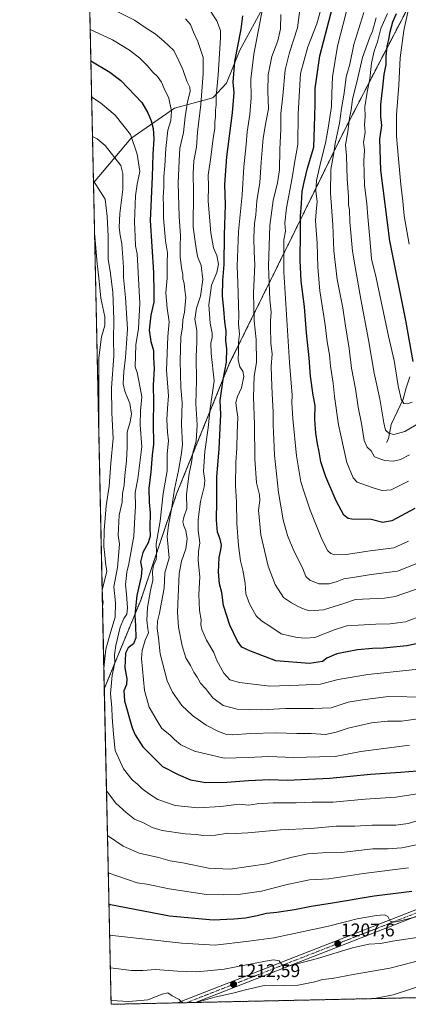
# Model space of a CAD drawing. Units: metres. Extents: x 648532 to 651997, y 4723086 to 4725473.
# Drawn here: x 648532 to 648743, y 4723086 to 4723621 of the extents above; entities that cross this region are included whole.
import ezdxf
from ezdxf.enums import TextEntityAlignment as Align

# ---------------------------------------------------------------- set-up
doc = ezdxf.new("R2010")
doc.units = ezdxf.units.M
doc.header["$MEASUREMENT"] = 0
doc.linetypes.add('TRAZO_Y_PUNTO', pattern=[1, 0.5, -0.25, 0, -0.25])
doc.linetypes.add('TRAZOS', pattern=[0.75, 0.5, -0.25])
for name, color, linetype, lineweight in [('Arbolado forestal', 92, 'TRAZOS', 0), ('Arbolado forestal CxS', 92, 'Continuous', 0), ('Carátula', 7, 'Continuous', 5), ('Comarca CxS', 133, 'Continuous', 0), ('Comunidad Autónoma CxS', 142, 'Continuous', 0), ('Corriente natural lineal', 142, 'Continuous', 13), ('Curva de nivel maestra', 36, 'Continuous', 30), ('Curva de nivel normal', 36, 'Continuous', 0), ('Espacio natural protegido CxS', 2, 'Continuous', 0), ('Matorral', 135, 'Continuous', 0), ('Matorral CxS', 135, 'Continuous', 0), ('Municipio CxS', 142, 'Continuous', 0), ('Pista pavimentada', 135, 'Continuous', 13), ('Pista pavimentada Cxs', 135, 'Continuous', 0), ('Pista pavimentada eje', 135, 'TRAZO_Y_PUNTO', 0), ('Provincia CxS', 1, 'Continuous', 0), ('Punto de cota en terreno', 7, 'Continuous', 0), ('Rótulo de punto de cota en terreno', 19, 'Continuous', 0)]:
    doc.layers.add(name, color=color, linetype=linetype, lineweight=lineweight)
doc.styles.add('Arial', font='txt', dxfattribs={"height": 0.2})

# ---------------------------------------------------------------- blocks, each defined once
blk = doc.blocks.new('*U150')
at = {"layer": 'Arbolado forestal CxS', "color": 92, "linetype": 'Continuous', "lineweight": 0}
blk.add_polyline3d([(649484.43, 4723105.29, 1237.83), (648581.46, 4723085.7, 1215.46), (648577.78, 4723257.18, 1183.2), (648597.58, 4723305.32, 1172.58), (648617.01, 4723363.03, 1163.45), (648645.64, 4723433.69, 1148.26), (648681.21, 4723505.81, 1126.46), (648707.13, 4723558.61, 1111.83), (648724.05, 4723591.46, 1103.21), (648758.51, 4723657.83, 1088.18)], dxfattribs=at)
blk = doc.blocks.new('*U163')
at = {"layer": 'Curva de nivel normal', "color": 36, "linetype": 'Continuous', "lineweight": 0}
for points in [[(648765.28, 4723113.72, 1215), (648732.72, 4723105.41, 1215), (648712.95, 4723101.9, 1215), (648701.58, 4723099.74, 1215), (648696.25, 4723099.1, 1215), (648692.14, 4723097.84, 1215), (648683.12, 4723096.07, 1215), (648675.24, 4723095.97, 1215), (648669.91, 4723095.67, 1215), (648664.57, 4723096.01, 1215), (648654.42, 4723093.65, 1215), (648648.29, 4723091.85, 1215), (648637.75, 4723089.57, 1215), (648627.7, 4723086.7, 1215)], [(648620.45, 4723086.55, 1215), (648618.44, 4723088.38, 1215), (648614.7, 4723090.32, 1215), (648612.24, 4723091.86, 1215), (648609.18, 4723091.3, 1215), (648601.33, 4723088.12, 1215), (648591.18, 4723087.25, 1215), (648581.44, 4723087.75, 1215), (648581.42, 4723087.76, 1215)]]:
    blk.add_polyline3d(points, dxfattribs=at)
blk = doc.blocks.new('*U165')
at = {"layer": 'Curva de nivel normal', "color": 36, "linetype": 'Continuous', "lineweight": 0}
blk.add_polyline3d([(648742.88, 4723337.33, 1130), (648735.04, 4723333.66, 1130), (648722.22, 4723332.15, 1130), (648709.1, 4723330.13, 1130), (648703, 4723329.98, 1130), (648700.82, 4723330.72, 1130), (648699.09, 4723332.2, 1130), (648695.81, 4723338.38, 1130), (648689.58, 4723354.15, 1130), (648686.55, 4723363.38, 1130), (648684.57, 4723369.53, 1130), (648682.12, 4723383.74, 1130), (648680.1, 4723404.04, 1130), (648679.62, 4723412.56, 1130), (648679.72, 4723416.78, 1130), (648678.26, 4723434.54, 1130), (648675.32, 4723483.74, 1130), (648675.33, 4723501.2, 1130), (648676.19, 4723505.83, 1130), (648675.85, 4723510.16, 1130), (648676.75, 4723518.5, 1130), (648679.8, 4723534.83, 1130), (648681.12, 4723542.83, 1130), (648682.89, 4723552.84, 1130), (648683.05, 4723569.51, 1130), (648684.38, 4723591.46, 1130), (648688.27, 4723605.97, 1130), (648693.09, 4723618.46, 1130), (648695.29, 4723626.27, 1130)], dxfattribs=at)
blk = doc.blocks.new('*U167')
at = {"layer": 'Curva de nivel normal', "color": 36, "linetype": 'Continuous', "lineweight": 0}
blk.add_polyline3d([(648752.26, 4723252.52, 1160), (648732.12, 4723252.92, 1160), (648718.04, 4723251.14, 1160), (648710.21, 4723249.9, 1160), (648700.88, 4723246.77, 1160), (648691.18, 4723246.41, 1160), (648676.24, 4723246.43, 1160), (648663.38, 4723245.78, 1160), (648649.91, 4723246.12, 1160), (648642.26, 4723248.09, 1160), (648636.68, 4723252.23, 1160), (648632.69, 4723257.31, 1160), (648630.09, 4723260.18, 1160), (648628.22, 4723263.51, 1160), (648626.4, 4723266.22, 1160), (648624.54, 4723269.79, 1160), (648622.13, 4723273.95, 1160), (648619.97, 4723280.54, 1160), (648618.03, 4723290.6, 1160), (648617.49, 4723298.74, 1160), (648617.96, 4723307.21, 1160), (648618.45, 4723319.86, 1160), (648619.68, 4723326.5, 1160), (648622.12, 4723333.28, 1160), (648622.76, 4723338.61, 1160), (648622.01, 4723343.17, 1160), (648620.93, 4723345.79, 1160), (648620.49, 4723347.86, 1160), (648620.94, 4723350.49, 1160), (648622.5, 4723355.17, 1160), (648622.33, 4723362.98, 1160), (648623.83, 4723374.15, 1160), (648625.2, 4723380.04, 1160), (648625.92, 4723385.31, 1160), (648627.58, 4723391.76, 1160), (648628.2, 4723400.52, 1160), (648627.4, 4723412.26, 1160), (648627.87, 4723424.46, 1160), (648627.66, 4723437.58, 1160), (648628.1, 4723445.68, 1160), (648627.93, 4723451.85, 1160), (648626.96, 4723458, 1160), (648627.83, 4723463.89, 1160), (648630.1, 4723470.57, 1160), (648631.28, 4723479.52, 1160), (648630.44, 4723487.14, 1160), (648628.46, 4723491.97, 1160), (648627.46, 4723497.71, 1160), (648626.08, 4723507.96, 1160), (648626.24, 4723526.97, 1160), (648625.96, 4723537.17, 1160), (648626.37, 4723543.96, 1160), (648627.78, 4723551.42, 1160), (648628.45, 4723559.54, 1160), (648630.26, 4723574.71, 1160), (648631.38, 4723591.44, 1160), (648631.43, 4723600.1, 1160), (648628.56, 4723608.96, 1160), (648626.27, 4723613.93, 1160), (648624.61, 4723618.11, 1160), (648621.87, 4723621.21, 1160)], dxfattribs=at)
blk = doc.blocks.new('*U173')
at = {"layer": 'Curva de nivel normal', "color": 36, "linetype": 'Continuous', "lineweight": 0}
blk.add_polyline3d([(648744.9, 4723412.92, 1105), (648742.27, 4723411.91, 1105), (648740.44, 4723412.22, 1105), (648738.93, 4723414.5, 1105), (648737.29, 4723421.82, 1105), (648735.1, 4723435.5, 1105), (648732.16, 4723448.8, 1105), (648725.42, 4723480.38, 1105), (648722.91, 4723490.84, 1105), (648722.17, 4723499.63, 1105), (648720.86, 4723513.53, 1105), (648720.34, 4723520.83, 1105), (648719.01, 4723530.83, 1105), (648718.66, 4723543.84, 1105), (648719.04, 4723549.84, 1105), (648718.57, 4723554.17, 1105), (648719.38, 4723559.51, 1105), (648719.13, 4723563.84, 1105), (648719.39, 4723567.96, 1105), (648719.3, 4723573.32, 1105), (648720.42, 4723581.38, 1105), (648721.88, 4723588.53, 1105), (648722.86, 4723597.17, 1105), (648724.36, 4723603.56, 1105), (648726.16, 4723608.72, 1105), (648728, 4723615.89, 1105), (648731.56, 4723624.17, 1105)], dxfattribs=at)
blk = doc.blocks.new('*U176')
at = {"layer": 'Curva de nivel normal', "color": 36, "linetype": 'Continuous', "lineweight": 0}
blk.add_polyline3d([(648750.96, 4723297.22, 1145), (648741.27, 4723293.5, 1145), (648733.02, 4723292.38, 1145), (648725.29, 4723292.32, 1145), (648715.58, 4723291.69, 1145), (648709.98, 4723291.52, 1145), (648703.18, 4723289.4, 1145), (648692.14, 4723284.97, 1145), (648686.9, 4723284.61, 1145), (648682.41, 4723285, 1145), (648678.28, 4723285.88, 1145), (648673.86, 4723286.98, 1145), (648667.65, 4723291.23, 1145), (648663.04, 4723294.04, 1145), (648660.24, 4723296.88, 1145), (648656.54, 4723303.3, 1145), (648654.59, 4723308.8, 1145), (648654.21, 4723314.61, 1145), (648652.98, 4723321.67, 1145), (648651.64, 4723326.67, 1145), (648650.6, 4723334.96, 1145), (648649.7, 4723347.05, 1145), (648649.52, 4723358.69, 1145), (648649.06, 4723367.49, 1145), (648649.12, 4723380.15, 1145), (648649.8, 4723388.15, 1145), (648649.84, 4723396.15, 1145), (648650.26, 4723404.82, 1145), (648649.51, 4723409.64, 1145), (648649.28, 4723412.76, 1145), (648650.12, 4723416.01, 1145), (648652.26, 4723420.64, 1145), (648653.57, 4723426.87, 1145), (648653.02, 4723429.83, 1145), (648651.43, 4723432.16, 1145), (648650.5, 4723435.93, 1145), (648650.63, 4723440.56, 1145), (648650.59, 4723445.5, 1145), (648651.22, 4723449.79, 1145), (648650.66, 4723455.4, 1145), (648650.84, 4723459.83, 1145), (648650.59, 4723465.83, 1145), (648650.34, 4723477.83, 1145), (648649.96, 4723486.83, 1145), (648650.56, 4723505.64, 1145), (648652.62, 4723525.56, 1145), (648653.55, 4723540.81, 1145), (648654.72, 4723552.98, 1145), (648655.27, 4723559.72, 1145), (648656.86, 4723569.28, 1145), (648657.54, 4723578.32, 1145), (648657.37, 4723588.43, 1145), (648659.01, 4723601.99, 1145), (648663.8, 4723627.55, 1145)], dxfattribs=at)
blk = doc.blocks.new('*U180')
at = {"layer": 'Curva de nivel normal', "color": 36, "linetype": 'Continuous', "lineweight": 0}
blk.add_polyline3d([(648750.23, 4723267.97, 1155), (648720.92, 4723264.83, 1155), (648704.81, 4723262.11, 1155), (648695.15, 4723259.71, 1155), (648683.47, 4723259.09, 1155), (648667.58, 4723258.62, 1155), (648651.22, 4723260.5, 1155), (648645.97, 4723262.05, 1155), (648642.75, 4723265.65, 1155), (648638.96, 4723272.55, 1155), (648637.22, 4723276.8, 1155), (648633.32, 4723283.52, 1155), (648630.8, 4723289.3, 1155), (648630.21, 4723291.91, 1155), (648630.29, 4723294.56, 1155), (648629.43, 4723299.67, 1155), (648629.13, 4723308.38, 1155), (648629.68, 4723317.92, 1155), (648628.67, 4723326.84, 1155), (648628.91, 4723331.82, 1155), (648629.67, 4723336.49, 1155), (648628.74, 4723343.19, 1155), (648628.68, 4723349.23, 1155), (648630.07, 4723358.98, 1155), (648632.04, 4723366.95, 1155), (648632.28, 4723370.36, 1155), (648631.63, 4723375.2, 1155), (648632.43, 4723386.15, 1155), (648634.22, 4723398.9, 1155), (648635.34, 4723409.53, 1155), (648637.43, 4723424.5, 1155), (648635.86, 4723439.41, 1155), (648635.54, 4723444.95, 1155), (648636.43, 4723447.96, 1155), (648636.38, 4723450.38, 1155), (648635.22, 4723455.74, 1155), (648634.6, 4723465.86, 1155), (648636.06, 4723476.49, 1155), (648638.8, 4723483.41, 1155), (648639.77, 4723487.97, 1155), (648638.9, 4723492.52, 1155), (648637.15, 4723496.84, 1155), (648635.54, 4723504.87, 1155), (648634.12, 4723522.15, 1155), (648634.27, 4723530.25, 1155), (648634.25, 4723536.21, 1155), (648635.43, 4723544.83, 1155), (648636.8, 4723556.17, 1155), (648637.78, 4723561.72, 1155), (648637.78, 4723565.08, 1155), (648638.23, 4723568.16, 1155), (648638.24, 4723571.5, 1155), (648638.57, 4723574.52, 1155), (648638.49, 4723578.94, 1155), (648639.63, 4723590.7, 1155), (648640.91, 4723610.95, 1155), (648640.85, 4723614.86, 1155), (648638.92, 4723620.19, 1155), (648630.89, 4723632.49, 1155)], dxfattribs=at)
blk = doc.blocks.new('*U181')
at = {"layer": 'Curva de nivel normal', "color": 36, "linetype": 'Continuous', "lineweight": 0}
blk.add_polyline3d([(648763.44, 4723100.31, 1220), (648734.55, 4723090.89, 1220), (648724.43, 4723088.8, 1220)], dxfattribs=at)
blk = doc.blocks.new('*U187')
at = {"layer": 'Curva de nivel normal', "color": 36, "linetype": 'Continuous', "lineweight": 0}
for points in [[(648579.49, 4723177.36, 1190), (648579.52, 4723177.34, 1190), (648587.98, 4723171.72, 1190), (648596.74, 4723167.77, 1190), (648607.15, 4723165.46, 1190), (648613.54, 4723163.63, 1190), (648620.48, 4723162.56, 1190), (648634.36, 4723159.65, 1190), (648646.05, 4723159.16, 1190), (648666.08, 4723161.99, 1190), (648679.8, 4723165.66, 1190), (648688.3, 4723167.48, 1190), (648696.25, 4723167.99, 1190), (648706.58, 4723168.15, 1190), (648723.58, 4723170.14, 1190), (648731.92, 4723170.12, 1190), (648739.35, 4723170.8, 1190), (648758.66, 4723174.66, 1190)], [(648571.86, 4723533.28, 1190), (648571.89, 4723533.25, 1190), (648578.22, 4723523.16, 1190), (648579.25, 4723513.84, 1190), (648579.94, 4723503.07, 1190), (648579.88, 4723490.68, 1190), (648581.06, 4723482.79, 1190), (648582.42, 4723472.54, 1190), (648582.71, 4723463.3, 1190), (648583.03, 4723457.22, 1190), (648582.86, 4723447.18, 1190), (648582.9, 4723438.09, 1190), (648581.71, 4723420.72, 1190), (648581.88, 4723407.18, 1190), (648582.64, 4723393.22, 1190), (648581.24, 4723379.78, 1190), (648580.49, 4723367.26, 1190), (648578.76, 4723356.6, 1190), (648577.68, 4723343.15, 1190), (648577.52, 4723334.49, 1190), (648578.08, 4723329.82, 1190), (648578.46, 4723325.82, 1190), (648579.17, 4723320.86, 1190), (648576.66, 4723311, 1190), (648576.76, 4723305.95, 1190), (648577.2, 4723304.16, 1190), (648576.85, 4723301.95, 1190), (648576.83, 4723301.83, 1190)]]:
    blk.add_polyline3d(points, dxfattribs=at)
blk = doc.blocks.new('*U192')
at = {"layer": 'Curva de nivel normal', "color": 36, "linetype": 'Continuous', "lineweight": 0}
blk.add_polyline3d([(648749.26, 4723401.92, 1110), (648741.02, 4723396.96, 1110), (648735.04, 4723395.42, 1110), (648732.28, 4723396.05, 1110), (648730.52, 4723397.73, 1110), (648729.51, 4723401.74, 1110), (648727.39, 4723414.64, 1110), (648724.34, 4723428.72, 1110), (648721.24, 4723446.83, 1110), (648717.03, 4723468.79, 1110), (648714.2, 4723485.38, 1110), (648712.46, 4723494.97, 1110), (648711.04, 4723510.88, 1110), (648710.89, 4723517.5, 1110), (648710.45, 4723520.16, 1110), (648710.42, 4723524.72, 1110), (648709.72, 4723534.23, 1110), (648709.24, 4723546.82, 1110), (648708.8, 4723552.69, 1110), (648710.01, 4723559.83, 1110), (648710.94, 4723567.17, 1110), (648711.77, 4723571.84, 1110), (648712.51, 4723577.4, 1110), (648715.4, 4723589.05, 1110), (648717.96, 4723600.23, 1110), (648721.99, 4723611.19, 1110), (648723.41, 4723614.51, 1110), (648725.45, 4723621.83, 1110)], dxfattribs=at)
blk = doc.blocks.new('*U197')
at = {"layer": 'Curva de nivel normal', "color": 36, "linetype": 'Continuous', "lineweight": 0}
blk.add_polyline3d([(648581.91, 4723626.69, 1165), (648594.24, 4723620.48, 1165), (648600.47, 4723616.07, 1165), (648605.38, 4723612.98, 1165), (648610.02, 4723609.02, 1165), (648615.48, 4723604.01, 1165), (648618.31, 4723598.43, 1165), (648620.34, 4723593.75, 1165), (648622.59, 4723587.31, 1165), (648624.16, 4723584.1, 1165), (648624.37, 4723581.64, 1165), (648622.97, 4723576.04, 1165), (648621.66, 4723567.95, 1165), (648620.8, 4723559.5, 1165), (648618.79, 4723550.88, 1165), (648618.38, 4723544.07, 1165), (648617.94, 4723531.89, 1165), (648618.4, 4723513.78, 1165), (648619.16, 4723503.23, 1165), (648618.88, 4723497.81, 1165), (648619.01, 4723491.81, 1165), (648619.69, 4723485.83, 1165), (648620.38, 4723482.34, 1165), (648620.39, 4723479.9, 1165), (648621.18, 4723477.5, 1165), (648621.48, 4723473.84, 1165), (648621.98, 4723469.86, 1165), (648621.26, 4723461.76, 1165), (648620.48, 4723457.56, 1165), (648620.19, 4723453.76, 1165), (648619.34, 4723448.16, 1165), (648618.9, 4723435.34, 1165), (648619.39, 4723420.89, 1165), (648620.06, 4723412.64, 1165), (648619.66, 4723400.91, 1165), (648620.21, 4723389.79, 1165), (648619.46, 4723384.04, 1165), (648618.12, 4723375.82, 1165), (648615.85, 4723365.58, 1165), (648614.34, 4723354.7, 1165), (648612.57, 4723346.13, 1165), (648611.95, 4723339.83, 1165), (648612.56, 4723332.13, 1165), (648613.06, 4723328.39, 1165), (648610.68, 4723320.13, 1165), (648610.36, 4723311.86, 1165), (648608.8, 4723304.31, 1165), (648607.79, 4723298.19, 1165), (648606.68, 4723293.83, 1165), (648606.51, 4723289.88, 1165), (648607.16, 4723284.83, 1165), (648608.04, 4723276.18, 1165), (648611.97, 4723261.54, 1165), (648614.74, 4723255.32, 1165), (648619.91, 4723248.15, 1165), (648625.7, 4723242.6, 1165), (648633.12, 4723237.36, 1165), (648639.71, 4723233.94, 1165), (648644.12, 4723232.36, 1165), (648647.63, 4723232.08, 1165), (648657.16, 4723232.92, 1165), (648671.06, 4723233.16, 1165), (648682.26, 4723232.82, 1165), (648690.02, 4723232.92, 1165), (648697.82, 4723232.38, 1165), (648703.7, 4723233.56, 1165), (648710.19, 4723235.84, 1165), (648722.92, 4723238.61, 1165), (648731.58, 4723239.56, 1165), (648739.22, 4723239.5, 1165), (648755.81, 4723241.88, 1165)], dxfattribs=at)
blk = doc.blocks.new('*U200')
at = {"layer": 'Curva de nivel normal', "color": 36, "linetype": 'Continuous', "lineweight": 0}
blk.add_polyline3d([(648580.65, 4723123.3, 1205), (648580.68, 4723123.29, 1205), (648619.96, 4723118.88, 1205), (648638.06, 4723117.86, 1205), (648656.24, 4723120.03, 1205), (648669.91, 4723121.76, 1205), (648699.58, 4723128.19, 1205), (648714.99, 4723132.09, 1205), (648725.54, 4723133.99, 1205), (648729.93, 4723134.25, 1205), (648731.78, 4723133.34, 1205), (648732.96, 4723130.89, 1205), (648734.86, 4723130.32, 1205), (648737.82, 4723130.86, 1205), (648754.6, 4723135.3, 1205)], dxfattribs=at)
blk = doc.blocks.new('*U210')
at = {"layer": 'Curva de nivel normal', "color": 36, "linetype": 'Continuous', "lineweight": 0}
blk.add_polyline3d([(648743.35, 4723498.71, 1095), (648740.54, 4723514.14, 1095), (648739.9, 4723522.14, 1095), (648738.79, 4723531.16, 1095), (648737.59, 4723545.15, 1095), (648736.38, 4723557.4, 1095), (648736.44, 4723569.06, 1095), (648737.75, 4723585.12, 1095), (648738.46, 4723600.06, 1095), (648740.4, 4723614.81, 1095), (648742.64, 4723624.84, 1095)], dxfattribs=at)
blk = doc.blocks.new('*U211')
at = {"layer": 'Curva de nivel normal', "color": 36, "linetype": 'Continuous', "lineweight": 0}
blk.add_polyline3d([(648743.52, 4723384.21, 1115), (648738.53, 4723381.68, 1115), (648734.78, 4723380.77, 1115), (648729.92, 4723381.12, 1115), (648724.56, 4723383.28, 1115), (648722.7, 4723386.37, 1115), (648720.52, 4723388.47, 1115), (648718.94, 4723392.08, 1115), (648717.34, 4723401.28, 1115), (648715.64, 4723410.15, 1115), (648714.18, 4723420.16, 1115), (648712.06, 4723431.33, 1115), (648710.8, 4723442.15, 1115), (648708.58, 4723455.55, 1115), (648707.23, 4723464.13, 1115), (648704.14, 4723479.5, 1115), (648702.35, 4723495.18, 1115), (648701.91, 4723509.2, 1115), (648700.58, 4723526.49, 1115), (648700.83, 4723539.38, 1115), (648702.16, 4723547.23, 1115), (648703.16, 4723553.51, 1115), (648705.5, 4723564.53, 1115), (648706.64, 4723572.41, 1115), (648708.03, 4723580.87, 1115), (648709.11, 4723589.67, 1115), (648711.03, 4723596.48, 1115), (648713.25, 4723607.21, 1115), (648718.67, 4723624.7, 1115)], dxfattribs=at)
blk = doc.blocks.new('*U213')
at = {"layer": 'Curva de nivel normal', "color": 36, "linetype": 'Continuous', "lineweight": 0}
for points in [[(648579.93, 4723157.19, 1195), (648579.95, 4723157.17, 1195), (648595.55, 4723151.78, 1195), (648600.92, 4723150.98, 1195), (648612.95, 4723148.49, 1195), (648633.31, 4723145.3, 1195), (648642.54, 4723145.18, 1195), (648650.55, 4723145.38, 1195), (648663.09, 4723147.16, 1195), (648676.41, 4723150.7, 1195), (648689.12, 4723153.29, 1195), (648699.6, 4723153.84, 1195), (648718.48, 4723156.7, 1195), (648742.94, 4723159.81, 1195)], [(648572.51, 4723502.98, 1195), (648572.55, 4723502.91, 1195), (648573.92, 4723488.26, 1195), (648574.89, 4723480.4, 1195), (648575.96, 4723469.36, 1195), (648578.04, 4723459.21, 1195), (648577.98, 4723454.48, 1195), (648576.32, 4723448.33, 1195), (648574.84, 4723436.96, 1195), (648574.78, 4723415.55, 1195), (648574.89, 4723393.52, 1195), (648574.86, 4723393.41, 1195)]]:
    blk.add_polyline3d(points, dxfattribs=at)
blk = doc.blocks.new('*U216')
at = {"layer": 'Curva de nivel normal', "color": 36, "linetype": 'Continuous', "lineweight": 0}
blk.add_polyline3d([(648751.37, 4723312.78, 1140), (648740.39, 4723308.84, 1140), (648735.77, 4723307.27, 1140), (648729.92, 4723306.38, 1140), (648721.91, 4723306.1, 1140), (648717.98, 4723305.77, 1140), (648714.1, 4723305.7, 1140), (648707.91, 4723303.48, 1140), (648696.81, 4723300.1, 1140), (648689.28, 4723299.48, 1140), (648686.32, 4723300.49, 1140), (648682.63, 4723302.04, 1140), (648679.48, 4723303.85, 1140), (648675.02, 4723306.83, 1140), (648670.52, 4723313.86, 1140), (648666.71, 4723323.83, 1140), (648662.82, 4723340.82, 1140), (648661.49, 4723354.15, 1140), (648662.16, 4723359.49, 1140), (648662, 4723362.49, 1140), (648660.33, 4723368.98, 1140), (648659.44, 4723382.15, 1140), (648659.37, 4723400.7, 1140), (648658.76, 4723415.7, 1140), (648659.07, 4723426.98, 1140), (648660.36, 4723434.53, 1140), (648660.31, 4723446.89, 1140), (648659.06, 4723457.18, 1140), (648658.79, 4723472.25, 1140), (648659.45, 4723487.5, 1140), (648659.1, 4723494.59, 1140), (648658.91, 4723502.37, 1140), (648659.36, 4723509.96, 1140), (648660.05, 4723514.67, 1140), (648660.58, 4723522.23, 1140), (648662.24, 4723532.18, 1140), (648662.99, 4723543.25, 1140), (648664.11, 4723556.37, 1140), (648665.46, 4723564.86, 1140), (648666.88, 4723572.35, 1140), (648666.6, 4723581.84, 1140), (648666.82, 4723590.79, 1140), (648668.73, 4723600.79, 1140), (648671.92, 4723609.17, 1140), (648673.49, 4723615.84, 1140), (648673.71, 4723623.51, 1140)], dxfattribs=at)
blk = doc.blocks.new('*U217')
at = {"layer": 'Curva de nivel normal', "color": 36, "linetype": 'Continuous', "lineweight": 0}
blk.add_polyline3d([(648742.99, 4723370.03, 1120), (648733.59, 4723365.19, 1120), (648728.4, 4723364.86, 1120), (648723.25, 4723366.56, 1120), (648715.13, 4723369.42, 1120), (648712.94, 4723371.78, 1120), (648709.46, 4723380.18, 1120), (648704.87, 4723400.5, 1120), (648702.68, 4723415.9, 1120), (648702, 4723423.25, 1120), (648700.64, 4723432.52, 1120), (648700.13, 4723438.55, 1120), (648698.85, 4723445.73, 1120), (648697.67, 4723454.92, 1120), (648694.85, 4723473.43, 1120), (648693.7, 4723486.28, 1120), (648693.44, 4723499.35, 1120), (648692.75, 4723506.31, 1120), (648692.46, 4723511.61, 1120), (648692.73, 4723516.36, 1120), (648693.31, 4723521.88, 1120), (648692.56, 4723527.5, 1120), (648693.08, 4723533.39, 1120), (648695.55, 4723544.41, 1120), (648697.96, 4723553.55, 1120), (648699.24, 4723561.83, 1120), (648701.18, 4723573.64, 1120), (648701.24, 4723580.61, 1120), (648701.59, 4723589.71, 1120), (648704.45, 4723606.37, 1120), (648712.18, 4723636.77, 1120)], dxfattribs=at)
blk = doc.blocks.new('*U218')
at = {"layer": 'Curva de nivel normal', "color": 36, "linetype": 'Continuous', "lineweight": 0}
blk.add_polyline3d([(648570.89, 4723578.71, 1180), (648570.92, 4723578.69, 1180), (648575.77, 4723575.58, 1180), (648583.65, 4723568.78, 1180), (648591.92, 4723558.33, 1180), (648595.7, 4723547.73, 1180), (648597, 4723538.32, 1180), (648595.7, 4723531.34, 1180), (648594.73, 4723525.08, 1180), (648594.09, 4723510.87, 1180), (648594.59, 4723502.84, 1180), (648594.69, 4723497.88, 1180), (648595.69, 4723493.43, 1180), (648596.99, 4723466.58, 1180), (648596.32, 4723452.91, 1180), (648594.92, 4723444.08, 1180), (648594.54, 4723432.1, 1180), (648595.68, 4723428.95, 1180), (648596.75, 4723423.58, 1180), (648598.12, 4723415.86, 1180), (648597.46, 4723408.15, 1180), (648597.34, 4723400.62, 1180), (648598.21, 4723388.67, 1180), (648595.92, 4723371.23, 1180), (648594.45, 4723363.84, 1180), (648594.67, 4723356.46, 1180), (648594.28, 4723350.39, 1180), (648593.83, 4723340.13, 1180), (648591.14, 4723325.12, 1180), (648589.99, 4723320.57, 1180), (648589.33, 4723313.64, 1180), (648589.86, 4723308.62, 1180), (648590.43, 4723301.15, 1180), (648589.99, 4723297.78, 1180), (648588.31, 4723295.38, 1180), (648586.37, 4723290.57, 1180), (648583.96, 4723280.7, 1180), (648583.38, 4723275.63, 1180), (648583.47, 4723271.21, 1180), (648582.08, 4723264.64, 1180), (648581.1, 4723254.67, 1180), (648581.9, 4723246.81, 1180), (648582.07, 4723241.82, 1180), (648582.85, 4723232.48, 1180), (648583.72, 4723223.61, 1180), (648588.18, 4723213.64, 1180), (648592.95, 4723207.66, 1180), (648595.78, 4723205.34, 1180), (648598.22, 4723203.03, 1180), (648602.38, 4723199.93, 1180), (648606.8, 4723196.95, 1180), (648616.24, 4723193.8, 1180), (648628.54, 4723192.44, 1180), (648641.04, 4723193.16, 1180), (648651.05, 4723194.49, 1180), (648656.05, 4723193.97, 1180), (648660.86, 4723194.57, 1180), (648669.42, 4723195.18, 1180), (648681.96, 4723195.12, 1180), (648690.72, 4723195.47, 1180), (648701.86, 4723195.53, 1180), (648719.45, 4723197.2, 1180), (648736.02, 4723198.25, 1180), (648751.31, 4723200.54, 1180)], dxfattribs=at)
blk = doc.blocks.new('*U221')
at = {"layer": 'Curva de nivel normal', "color": 36, "linetype": 'Continuous', "lineweight": 0}
blk.add_polyline3d([(648753.76, 4723327.78, 1135), (648737, 4723321.09, 1135), (648722.63, 4723319.2, 1135), (648712.78, 4723317.68, 1135), (648707.85, 4723316.99, 1135), (648704.17, 4723315.39, 1135), (648699.9, 4723314.14, 1135), (648694.26, 4723314.18, 1135), (648689.4, 4723316.15, 1135), (648687.29, 4723318.22, 1135), (648685.4, 4723322.87, 1135), (648680.7, 4723332.17, 1135), (648677.18, 4723340.45, 1135), (648674.9, 4723348.94, 1135), (648672.44, 4723363.82, 1135), (648670.24, 4723384.15, 1135), (648669.9, 4723392.66, 1135), (648669.51, 4723400.53, 1135), (648669.52, 4723407.66, 1135), (648669.03, 4723413.95, 1135), (648668.83, 4723421.65, 1135), (648668.44, 4723432.37, 1135), (648668.86, 4723439.12, 1135), (648668.2, 4723444.77, 1135), (648668.21, 4723447.77, 1135), (648667.97, 4723450.83, 1135), (648668.03, 4723457.16, 1135), (648668.33, 4723461.83, 1135), (648667.66, 4723468.53, 1135), (648666.84, 4723486.85, 1135), (648667.62, 4723508.87, 1135), (648669.46, 4723522.57, 1135), (648671.88, 4723532.09, 1135), (648672.85, 4723539.1, 1135), (648673, 4723550.17, 1135), (648673.65, 4723561.26, 1135), (648673.71, 4723569.84, 1135), (648674.7, 4723579.43, 1135), (648675.92, 4723593.53, 1135), (648678.3, 4723602.96, 1135), (648682.7, 4723616.28, 1135), (648684.88, 4723633.37, 1135)], dxfattribs=at)
blk = doc.blocks.new('*U222')
at = {"layer": 'Curva de nivel normal', "color": 36, "linetype": 'Continuous', "lineweight": 0}
blk.add_polyline3d([(648743.46, 4723226.56, 1170), (648717.08, 4723223.08, 1170), (648703.09, 4723220.42, 1170), (648694.58, 4723220.14, 1170), (648680.58, 4723219.81, 1170), (648666.91, 4723220.34, 1170), (648655.91, 4723219.82, 1170), (648642.91, 4723219.39, 1170), (648626.73, 4723223.18, 1170), (648619.39, 4723226.72, 1170), (648615.82, 4723229.63, 1170), (648613.32, 4723232.14, 1170), (648609.05, 4723235.64, 1170), (648606.47, 4723239.82, 1170), (648602.22, 4723247.25, 1170), (648599.67, 4723256.22, 1170), (648598.02, 4723273.54, 1170), (648598.38, 4723278.01, 1170), (648600.04, 4723283.63, 1170), (648601.78, 4723287.48, 1170), (648601.5, 4723289.74, 1170), (648600.9, 4723294.47, 1170), (648601.21, 4723301.32, 1170), (648602.92, 4723310.59, 1170), (648604.12, 4723316.09, 1170), (648604.03, 4723320.91, 1170), (648604.54, 4723324.09, 1170), (648605.98, 4723327.43, 1170), (648606.06, 4723329.6, 1170), (648606.07, 4723331.76, 1170), (648606.01, 4723335.84, 1170), (648608.07, 4723348.25, 1170), (648609.82, 4723363.23, 1170), (648611.88, 4723375.59, 1170), (648611.94, 4723384.86, 1170), (648612.58, 4723391.86, 1170), (648612.13, 4723396.61, 1170), (648611.77, 4723403.44, 1170), (648612.13, 4723409.47, 1170), (648612.72, 4723416.3, 1170), (648611.63, 4723430.23, 1170), (648612.2, 4723448.64, 1170), (648612.95, 4723456.5, 1170), (648611.86, 4723463.93, 1170), (648611.24, 4723472.24, 1170), (648611.99, 4723480.26, 1170), (648611.99, 4723488.83, 1170), (648612.13, 4723493.97, 1170), (648611.05, 4723500.6, 1170), (648609.86, 4723513.14, 1170), (648609.95, 4723519.7, 1170), (648609.83, 4723524.16, 1170), (648610.08, 4723529.82, 1170), (648610.13, 4723535.57, 1170), (648610.62, 4723541.26, 1170), (648611.13, 4723550.74, 1170), (648612.3, 4723560.63, 1170), (648613.88, 4723565.92, 1170), (648614.35, 4723570.98, 1170), (648612.88, 4723578.15, 1170), (648610.36, 4723583.3, 1170), (648608.77, 4723586.71, 1170), (648606.58, 4723589.84, 1170), (648604.04, 4723592.13, 1170), (648601.08, 4723595.82, 1170), (648597.11, 4723599.78, 1170), (648591.39, 4723604.11, 1170), (648582.29, 4723609.76, 1170), (648570.13, 4723615.35, 1170), (648570.1, 4723615.36, 1170)], dxfattribs=at)
blk = doc.blocks.new('*U223')
at = {"layer": 'Curva de nivel normal', "color": 36, "linetype": 'Continuous', "lineweight": 0}
for points in [[(648578.97, 4723201.68, 1185), (648579, 4723201.61, 1185), (648584.11, 4723194.95, 1185), (648589.69, 4723189.88, 1185), (648594.11, 4723186.28, 1185), (648599.06, 4723184.3, 1185), (648603.82, 4723181.77, 1185), (648609.27, 4723180.18, 1185), (648621.7, 4723178.34, 1185), (648627.83, 4723178.06, 1185), (648631.24, 4723177.39, 1185), (648638.11, 4723177.67, 1185), (648644.8, 4723178.65, 1185), (648648.87, 4723178.44, 1185), (648655.78, 4723178.86, 1185), (648673.36, 4723180.51, 1185), (648689.92, 4723181.31, 1185), (648703.58, 4723182.43, 1185), (648713.84, 4723182.58, 1185), (648723.27, 4723183.11, 1185), (648736.14, 4723183.13, 1185), (648742.81, 4723183.99, 1185), (648750.02, 4723186.16, 1185)], [(648571.35, 4723557.21, 1185), (648571.38, 4723557.18, 1185), (648573.99, 4723556.05, 1185), (648578.28, 4723552.38, 1185), (648586.71, 4723541.53, 1185), (648587.93, 4723537.17, 1185), (648587.81, 4723528.52, 1185), (648586.13, 4723515.44, 1185), (648585.86, 4723507.88, 1185), (648586.31, 4723503.57, 1185), (648587.29, 4723498.88, 1185), (648588.27, 4723486.33, 1185), (648588.25, 4723480.62, 1185), (648589.31, 4723469.78, 1185), (648590.36, 4723452.75, 1185), (648589.88, 4723444.72, 1185), (648589.28, 4723437.2, 1185), (648588.34, 4723429.64, 1185), (648588.08, 4723422.81, 1185), (648588.94, 4723418.82, 1185), (648591.62, 4723412.15, 1185), (648592.52, 4723406.3, 1185), (648591.88, 4723402.29, 1185), (648590.2, 4723396.59, 1185), (648590.22, 4723388.46, 1185), (648589.87, 4723381.11, 1185), (648588.86, 4723373.03, 1185), (648588.48, 4723367.74, 1185), (648587.7, 4723363.2, 1185), (648587.39, 4723358.64, 1185), (648585.77, 4723351.44, 1185), (648585.39, 4723340.71, 1185), (648585.97, 4723335.82, 1185), (648584.98, 4723323.01, 1185), (648583.02, 4723312.49, 1185), (648583.88, 4723303.83, 1185), (648583.74, 4723296.01, 1185), (648581.34, 4723288.23, 1185), (648578.68, 4723278.72, 1185), (648577.57, 4723268.32, 1185), (648577.55, 4723268.22, 1185)]]:
    blk.add_polyline3d(points, dxfattribs=at)
blk = doc.blocks.new('*U231')
at = {"layer": 'Curva de nivel maestra', "color": 36, "linetype": 'Continuous', "lineweight": 30}
blk.add_polyline3d([(648746.39, 4723355.03, 1125), (648733.98, 4723348.47, 1125), (648728.98, 4723347.55, 1125), (648722.74, 4723349.17, 1125), (648712.24, 4723349.35, 1125), (648710.16, 4723349.66, 1125), (648707.91, 4723351.55, 1125), (648703.72, 4723359.26, 1125), (648698.05, 4723372.28, 1125), (648695.36, 4723380.43, 1125), (648694.49, 4723385.86, 1125), (648693.5, 4723390.21, 1125), (648692.63, 4723396.1, 1125), (648692.15, 4723403.66, 1125), (648692.21, 4723411.11, 1125), (648691.26, 4723416.66, 1125), (648689.65, 4723427.03, 1125), (648688.96, 4723436.99, 1125), (648687.5, 4723450.57, 1125), (648686.45, 4723464.7, 1125), (648684.66, 4723478.63, 1125), (648684.07, 4723489.84, 1125), (648684.26, 4723505.5, 1125), (648684.24, 4723513.98, 1125), (648684.92, 4723520.78, 1125), (648685.16, 4723527.36, 1125), (648686.37, 4723532.52, 1125), (648688.1, 4723540.02, 1125), (648691.48, 4723551.49, 1125), (648691.97, 4723562.6, 1125), (648692.34, 4723574.74, 1125), (648692.26, 4723583.38, 1125), (648694.76, 4723601.07, 1125), (648702.74, 4723631.66, 1125)], dxfattribs=at)
blk = doc.blocks.new('*U238')
at = {"layer": 'Curva de nivel maestra', "color": 36, "linetype": 'Continuous', "lineweight": 30}
blk.add_polyline3d([(648570.46, 4723598.47, 1175), (648570.49, 4723598.46, 1175), (648580.76, 4723592.2, 1175), (648586.78, 4723587.77, 1175), (648598.13, 4723575.65, 1175), (648601.48, 4723570.21, 1175), (648603.24, 4723565.84, 1175), (648604.33, 4723561.62, 1175), (648604.66, 4723555.97, 1175), (648604.04, 4723547.62, 1175), (648603.73, 4723535.4, 1175), (648602.76, 4723511.68, 1175), (648604.47, 4723483.34, 1175), (648604.72, 4723472.31, 1175), (648604.6, 4723467.29, 1175), (648603.12, 4723460.25, 1175), (648602.16, 4723451.98, 1175), (648603.03, 4723445.87, 1175), (648604.46, 4723440.95, 1175), (648604.42, 4723437.18, 1175), (648604.85, 4723431.14, 1175), (648604.32, 4723422.16, 1175), (648604.46, 4723413.16, 1175), (648604.28, 4723401.56, 1175), (648604.41, 4723390.01, 1175), (648603.8, 4723384.05, 1175), (648603.04, 4723375.02, 1175), (648602.04, 4723365.98, 1175), (648602.1, 4723358.49, 1175), (648602.74, 4723352.82, 1175), (648602.58, 4723344.82, 1175), (648602.67, 4723340, 1175), (648601.68, 4723336.43, 1175), (648598.71, 4723331.18, 1175), (648597.49, 4723326.05, 1175), (648598.16, 4723322.25, 1175), (648597.81, 4723318.18, 1175), (648595.46, 4723307.78, 1175), (648594.3, 4723297.07, 1175), (648594.68, 4723291.45, 1175), (648594.88, 4723284.85, 1175), (648593.71, 4723281.55, 1175), (648590.75, 4723279.48, 1175), (648589.32, 4723276.43, 1175), (648588.87, 4723268.57, 1175), (648590.02, 4723262.5, 1175), (648589.84, 4723259.48, 1175), (648588.41, 4723256.09, 1175), (648588.83, 4723250.6, 1175), (648592.97, 4723235.92, 1175), (648594.51, 4723232.04, 1175), (648598.69, 4723225.62, 1175), (648609.4, 4723214.86, 1175), (648617.91, 4723210.59, 1175), (648624.57, 4723207.72, 1175), (648632.96, 4723206.29, 1175), (648644.39, 4723206.34, 1175), (648656.12, 4723207.39, 1175), (648667.41, 4723207.79, 1175), (648677.1, 4723207.46, 1175), (648700.25, 4723208.51, 1175), (648722.25, 4723210.68, 1175), (648738.58, 4723211.83, 1175), (648747.72, 4723212.65, 1175)], dxfattribs=at)
blk = doc.blocks.new('*U239')
at = {"layer": 'Curva de nivel maestra', "color": 36, "linetype": 'Continuous', "lineweight": 30}
blk.add_polyline3d([(648745.46, 4723435.08, 1100), (648741.55, 4723457.31, 1100), (648732.82, 4723500.62, 1100), (648727.86, 4723538.98, 1100), (648727.42, 4723555.75, 1100), (648728.45, 4723563.32, 1100), (648727.98, 4723568.17, 1100), (648727.95, 4723574.68, 1100), (648729.04, 4723584.06, 1100), (648729.68, 4723590.94, 1100), (648730.74, 4723596.33, 1100), (648730.73, 4723600.65, 1100), (648731.43, 4723606.32, 1100), (648732.32, 4723610.04, 1100), (648732.92, 4723614.17, 1100), (648734.47, 4723619.51, 1100), (648736.41, 4723624.17, 1100)], dxfattribs=at)
blk = doc.blocks.new('*U241')
at = {"layer": 'Curva de nivel maestra', "color": 36, "linetype": 'Continuous', "lineweight": 30}
blk.add_polyline3d([(648753.32, 4723282.84, 1150), (648742.02, 4723280.44, 1150), (648729.34, 4723279.14, 1150), (648723.42, 4723279.05, 1150), (648715.3, 4723278.28, 1150), (648704.11, 4723276.1, 1150), (648698.69, 4723273.74, 1150), (648696.16, 4723271.93, 1150), (648689.2, 4723270.97, 1150), (648670.95, 4723272.33, 1150), (648657.07, 4723277.58, 1150), (648652.46, 4723279.74, 1150), (648650.09, 4723283.02, 1150), (648645.96, 4723291.8, 1150), (648642.48, 4723302.47, 1150), (648641.51, 4723309.42, 1150), (648640.41, 4723314.17, 1150), (648639.82, 4723320.46, 1150), (648640.18, 4723328.52, 1150), (648641.14, 4723332.72, 1150), (648641.36, 4723335.28, 1150), (648640.68, 4723338.47, 1150), (648639.2, 4723342.3, 1150), (648638.65, 4723348.78, 1150), (648638.92, 4723359.16, 1150), (648638.95, 4723372.2, 1150), (648640.13, 4723387.55, 1150), (648640.96, 4723406.15, 1150), (648640.72, 4723413.82, 1150), (648642.24, 4723425.22, 1150), (648644.07, 4723434.71, 1150), (648644.33, 4723442.08, 1150), (648643.81, 4723446.23, 1150), (648643.97, 4723451.5, 1150), (648643.18, 4723456.5, 1150), (648642.62, 4723463.5, 1150), (648641.94, 4723470.44, 1150), (648642.09, 4723478.95, 1150), (648642.87, 4723487.78, 1150), (648643.12, 4723503.78, 1150), (648643.61, 4723520.08, 1150), (648643.22, 4723531.14, 1150), (648644.24, 4723546.2, 1150), (648647.36, 4723570.07, 1150), (648648.22, 4723581.17, 1150), (648647.83, 4723586.84, 1150), (648648.68, 4723597.97, 1150), (648652.17, 4723615.5, 1150), (648652.93, 4723622.9, 1150)], dxfattribs=at)
blk = doc.blocks.new('*U244')
at = {"layer": 'Curva de nivel maestra', "color": 36, "linetype": 'Continuous', "lineweight": 30}
blk.add_polyline3d([(648580.29, 4723140.15, 1200), (648613.14, 4723133.85, 1200), (648636.96, 4723131.52, 1200), (648648.17, 4723132.17, 1200), (648654.48, 4723132.68, 1200), (648660.75, 4723133.88, 1200), (648665.92, 4723135.3, 1200), (648671.41, 4723135.78, 1200), (648681.04, 4723137.13, 1200), (648690.16, 4723139.05, 1200), (648701.67, 4723140.81, 1200), (648724.28, 4723144.6, 1200), (648744.7, 4723147.13, 1200)], dxfattribs=at)
blk = doc.blocks.new('5PATER')
at = {"layer": 'Carátula', "linetype": 'Continuous', "lineweight": 5}
h = blk.add_hatch(color=250, dxfattribs=at)
edge = h.paths.add_edge_path()
edge.add_ellipse((0, 0.01), major_axis=(-1.33, -1.34), ratio=0.999422, start_angle=0, end_angle=360)

msp = doc.modelspace()

# ---------------------------------------------------------------- linework, layer by layer
at = {"layer": 'Arbolado forestal', "color": 92, "linetype": 'TRAZOS', "lineweight": 0}
for points in [[(648577.78, 4723257.18, 1183.2), (648597.58, 4723305.33, 1172.58), (648617.01, 4723363.03, 1163.45), (648645.64, 4723433.69, 1148.26), (648681.21, 4723505.81, 1126.46), (648707.13, 4723558.61, 1111.83), (648724.05, 4723591.46, 1103.21), (648758.51, 4723657.83, 1088.18), (648806.53, 4723739.81, 1068.52), (648828.24, 4723783.6, 1053.82)], [(649484.43, 4723105.29, 1237.83), (648853.82, 4723091.61, 1230.83), (648627.34, 4723086.7, 1215.32), (648622.45, 4723086.59, 1215.13), (648617.55, 4723086.48, 1215.09), (648581.46, 4723085.7, 1215.46), (648577.78, 4723257.18, 1183.2)]]:
    msp.add_polyline3d(points, dxfattribs=at)
at = {"layer": 'Comarca CxS', "color": 133, "linetype": 'Continuous', "lineweight": 0}
msp.add_polyline3d([(651265.95, 4723143.93, 1125.22), (648581.46, 4723085.7, 1215.46), (648531.85, 4725399.11, 493.96), (651946.64, 4725473.21, 1090.81)], dxfattribs=at)
msp.add_polyline3d([(651265.95, 4723143.93, 1125.22), (648581.46, 4723085.7, 1215.46), (648531.85, 4725399.11, 493.96), (651946.64, 4725473.21, 1090.81)], dxfattribs=at)
at = {"layer": 'Comunidad Autónoma CxS', "color": 142, "linetype": 'Continuous', "lineweight": 0}
msp.add_polyline3d([(651265.95, 4723143.93, 1125.22), (648581.46, 4723085.7, 1215.46), (648531.85, 4725399.11, 493.96), (651946.64, 4725473.21, 1090.81)], dxfattribs=at)
msp.add_polyline3d([(651265.95, 4723143.93, 1125.22), (648581.46, 4723085.7, 1215.46), (648531.85, 4725399.11, 493.96), (651946.64, 4725473.21, 1090.81)], dxfattribs=at)
at = {"layer": 'Corriente natural lineal', "color": 142, "linetype": 'Continuous', "lineweight": 13}
msp.add_polyline3d([(648743.68, 4723426.72, 1101.6), (648741.59, 4723420.75, 1103), (648740.05, 4723414.45, 1104.67), (648733.6, 4723400.75, 1108.76), (648732.02, 4723392.95, 1110.86), (648731, 4723391, 1111.51)], dxfattribs=at)
at = {"layer": 'Curva de nivel normal', "color": 36, "linetype": 'Continuous', "lineweight": 0}
msp.add_polyline3d([(648748.72, 4723122.27, 1210), (648734.32, 4723120, 1210), (648727.73, 4723118.78, 1210), (648721.46, 4723118.44, 1210), (648712.62, 4723116.36, 1210), (648693.5, 4723110.52, 1210), (648677.62, 4723106.34, 1210), (648674.6, 4723106.71, 1210), (648672.76, 4723109.3, 1210), (648669.68, 4723109.85, 1210), (648665.33, 4723109.21, 1210), (648642.81, 4723104.86, 1210), (648633.88, 4723103.86, 1210), (648627.57, 4723103.42, 1210), (648617.57, 4723103.64, 1210), (648605.59, 4723104.59, 1210), (648598.65, 4723104.08, 1210), (648592.6, 4723103.99, 1210), (648581.06, 4723105.44, 1210), (648581.04, 4723105.45, 1210)], dxfattribs=at)
at = {"layer": 'Espacio natural protegido CxS', "color": 2, "linetype": 'Continuous', "lineweight": 0}
msp.add_polyline3d([(651946.64, 4725473.21, 1090.81), (651992.47, 4723383.4, 1304.39), (651964.47, 4723390.41, 1304.7), (651962.82, 4723390.82, 1302.24), (651881.14, 4723406.82, 1294.88), (651821.51, 4723405.33, 1272.42), (651708.7, 4723393.83, 1250.19), (651621.2, 4723388.83, 1250.27), (651568.57, 4723358.33, 1230.98), (651500.45, 4723341.83, 1230.57), (651455.89, 4723345.83, 1231.97), (651416.57, 4723291.33, 1213.44), (651366.01, 4723281.33, 1234.75), (651312.51, 4723287.33, 1228.21), (651230.01, 4723286.83, 1243.14), (651232.25, 4723276.86, 1222.6), (651255.69, 4723172.83, 1143.74), (651259.41, 4723143.78, 1124.88), (650014.85, 4723116.79, 1183.55), (648581.46, 4723085.7, 1215.46), (648542.95, 4724881.28, 557.3), (648531.85, 4725399.11, 493.96), (651946.64, 4725473.21, 1090.81)], close=True, dxfattribs=at)
msp.add_polyline3d([(651946.64, 4725473.21, 1090.81), (651992.47, 4723383.4, 1304.39), (651964.47, 4723390.41, 1304.7), (651962.82, 4723390.82, 1302.24), (651881.14, 4723406.82, 1294.88), (651821.51, 4723405.33, 1272.42), (651708.7, 4723393.83, 1250.19), (651621.2, 4723388.83, 1250.27), (651568.57, 4723358.33, 1230.98), (651500.45, 4723341.83, 1230.57), (651455.89, 4723345.83, 1231.97), (651416.57, 4723291.33, 1213.44), (651366.01, 4723281.33, 1234.75), (651312.51, 4723287.33, 1228.21), (651230.01, 4723286.83, 1243.14), (651232.25, 4723276.86, 1222.6), (651255.69, 4723172.83, 1143.74), (651259.41, 4723143.78, 1124.88), (650014.85, 4723116.79, 1183.55), (648581.46, 4723085.7, 1215.46), (648542.95, 4724881.28, 557.3), (648531.85, 4725399.11, 493.96), (651946.64, 4725473.21, 1090.81)], close=True, dxfattribs=at)
msp.add_polyline3d([(651265.95, 4723143.93, 1125.22), (650692.48, 4723131.49, 1203.74), (650487.46, 4723127.04, 1232.08), (648581.46, 4723085.7, 1215.46), (648562.37, 4723975.7, 1048.85), (648542.95, 4724881.28, 557.3)], dxfattribs=at)
msp.add_polyline3d([(651265.95, 4723143.93, 1125.22), (650692.48, 4723131.49, 1203.74), (650487.46, 4723127.04, 1232.08), (648581.46, 4723085.7, 1215.46), (648562.37, 4723975.7, 1048.85), (648542.95, 4724881.28, 557.3)], dxfattribs=at)
at = {"layer": 'Matorral', "color": 135, "linetype": 'Continuous', "lineweight": 0}
for points in [[(648571.89, 4723532.17, 1190.15), (648558.78, 4724143.19, 1004.81), (648550.97, 4724507.67, 915.47)], [(648739.85, 4723832.58, 1098.26), (648727.75, 4723835.58, 1099.25), (648722.02, 4723835.43, 1099.8), (648718.86, 4723835.35, 1099.98), (648711.36, 4723830.7, 1101.49), (648701.54, 4723817.73, 1104.68), (648695.09, 4723797.23, 1109.6), (648694.26, 4723780.68, 1113.39), (648690.18, 4723766.59, 1116.82), (648678.94, 4723759.3, 1119.28), (648671.57, 4723749.58, 1122.2), (648668.75, 4723736.16, 1125.81), (648670.43, 4723720.95, 1129.56), (648679.82, 4723702.13, 1131.99), (648688.7, 4723678.86, 1130.83), (648686.41, 4723669.27, 1132.93), (648669.46, 4723637.68, 1142.39), (648651.29, 4723604.15, 1149.26), (648644.14, 4723586.17, 1151.76), (648636.72, 4723578.35, 1155.69), (648615.9, 4723572.71, 1169.13), (648592.2, 4723556.19, 1180.19), (648571.89, 4723532.17, 1190.15)], [(648577.78, 4723257.18, 1183.2), (648597.58, 4723305.33, 1172.58), (648617.01, 4723363.03, 1163.45), (648645.64, 4723433.69, 1148.26), (648681.21, 4723505.81, 1126.46), (648707.13, 4723558.61, 1111.83), (648724.05, 4723591.46, 1103.21), (648758.51, 4723657.83, 1088.18), (648806.53, 4723739.81, 1068.52), (648828.24, 4723783.6, 1053.82)], [(648577.78, 4723257.18, 1183.2), (648571.89, 4723532.17, 1190.15)]]:
    msp.add_polyline3d(points, dxfattribs=at)
at = {"layer": 'Matorral CxS', "color": 135, "linetype": 'Continuous', "lineweight": 0}
for points in [[(648669.46, 4723637.68, 1142.39), (648651.29, 4723604.15, 1149.26), (648644.14, 4723586.17, 1151.76), (648636.72, 4723578.35, 1155.69), (648615.9, 4723572.71, 1169.13), (648592.2, 4723556.19, 1180.19), (648571.89, 4723532.17, 1190.15), (648550.97, 4724507.67, 915.47)], [(648758.51, 4723657.83, 1088.18), (648724.05, 4723591.46, 1103.21), (648707.13, 4723558.61, 1111.83), (648681.21, 4723505.81, 1126.46), (648645.64, 4723433.69, 1148.26), (648617.01, 4723363.03, 1163.45), (648597.58, 4723305.32, 1172.58), (648577.78, 4723257.18, 1183.2), (648571.89, 4723532.17, 1190.15), (648592.2, 4723556.19, 1180.19), (648615.9, 4723572.71, 1169.13), (648636.72, 4723578.35, 1155.69), (648644.14, 4723586.17, 1151.76), (648651.29, 4723604.15, 1149.26), (648669.46, 4723637.68, 1142.39)]]:
    msp.add_polyline3d(points, dxfattribs=at)
at = {"layer": 'Municipio CxS', "color": 142, "linetype": 'Continuous', "lineweight": 0}
msp.add_polyline3d([(650014.85, 4723116.79, 1183.55), (648581.46, 4723085.7, 1215.46), (648542.95, 4724881.28, 557.3)], dxfattribs=at)
msp.add_polyline3d([(650014.85, 4723116.79, 1183.55), (648581.46, 4723085.7, 1215.46), (648542.95, 4724881.28, 557.3)], dxfattribs=at)
at = {"layer": 'Pista pavimentada', "color": 135, "linetype": 'Continuous', "lineweight": 13}
for points in [[(648617.55, 4723086.48, 1215.09), (648617.59, 4723086.5, 1215.09), (648764.5, 4723143.9, 1201.81)], [(648765.86, 4723140.82, 1203.44), (648627.34, 4723086.7, 1215.32)], [(648627.34, 4723086.7, 1215.32), (648617.55, 4723086.48, 1215.09)]]:
    msp.add_polyline3d(points, dxfattribs=at)
at = {"layer": 'Pista pavimentada Cxs', "color": 135, "linetype": 'Continuous', "lineweight": 0}
msp.add_polyline3d([(648765.86, 4723140.82, 1203.44), (648627.34, 4723086.7, 1215.32), (648617.55, 4723086.48, 1215.09), (648617.59, 4723086.5, 1215.09), (648764.5, 4723143.9, 1201.81)], dxfattribs=at)
at = {"layer": 'Pista pavimentada eje', "color": 135, "linetype": 'TRAZO_Y_PUNTO', "lineweight": 0}
msp.add_polyline3d([(648765.18, 4723142.36, 1202.49), (648695.92, 4723115.3, 1208.41), (648622.45, 4723086.59, 1215.13)], dxfattribs=at)
at = {"layer": 'Provincia CxS', "color": 1, "linetype": 'Continuous', "lineweight": 0}
msp.add_polyline3d([(651265.95, 4723143.93, 1125.22), (648581.46, 4723085.7, 1215.46), (648531.85, 4725399.11, 493.96), (651946.64, 4725473.21, 1090.81)], dxfattribs=at)
msp.add_polyline3d([(651265.95, 4723143.93, 1125.22), (648581.46, 4723085.7, 1215.46), (648531.85, 4725399.11, 493.96), (651946.64, 4725473.21, 1090.81)], dxfattribs=at)

# ---------------------------------------------------------------- block references
at = {"layer": 'Arbolado forestal CxS', "color": 92, "linetype": 'Continuous', "lineweight": 0}
msp.add_blockref('*U150', (0, 0), dxfattribs=at)
at = {"layer": 'Curva de nivel maestra', "color": 36, "linetype": 'Continuous', "lineweight": 30}
for name in ['*U239', '*U231', '*U241', '*U238', '*U244']:
    msp.add_blockref(name, (0, 0), dxfattribs=at)
at = {"layer": 'Curva de nivel normal', "color": 36, "linetype": 'Continuous', "lineweight": 0}
for name in ['*U210', '*U173', '*U192', '*U211', '*U217', '*U165', '*U221', '*U216', '*U176', '*U180', '*U167', '*U197', '*U222', '*U218', '*U223', '*U187', '*U213', '*U200', '*U163', '*U181']:
    msp.add_blockref(name, (0, 0), dxfattribs=at)
at = {"layer": 'Punto de cota en terreno', "linetype": 'Continuous', "lineweight": 0}
for p in [(648704.52, 4723118.66, 1207.6), (648647.94, 4723096.55, 1212.59)]:
    msp.add_blockref('5PATER', p, dxfattribs=at)

# ---------------------------------------------------------------- texts
at = {"layer": 'Rótulo de punto de cota en terreno', "color": 19, "linetype": 'Continuous', "lineweight": 0, "style": 'Arial'}
for s, p in [('1207,6', (648706.28, 4723120.42)), ('1212,59', (648649.7, 4723098.31))]:
    msp.add_text(s, height=7, dxfattribs=at).set_placement(p, align=Align.BOTTOM_LEFT)

doc.saveas('drawing.dxf')
